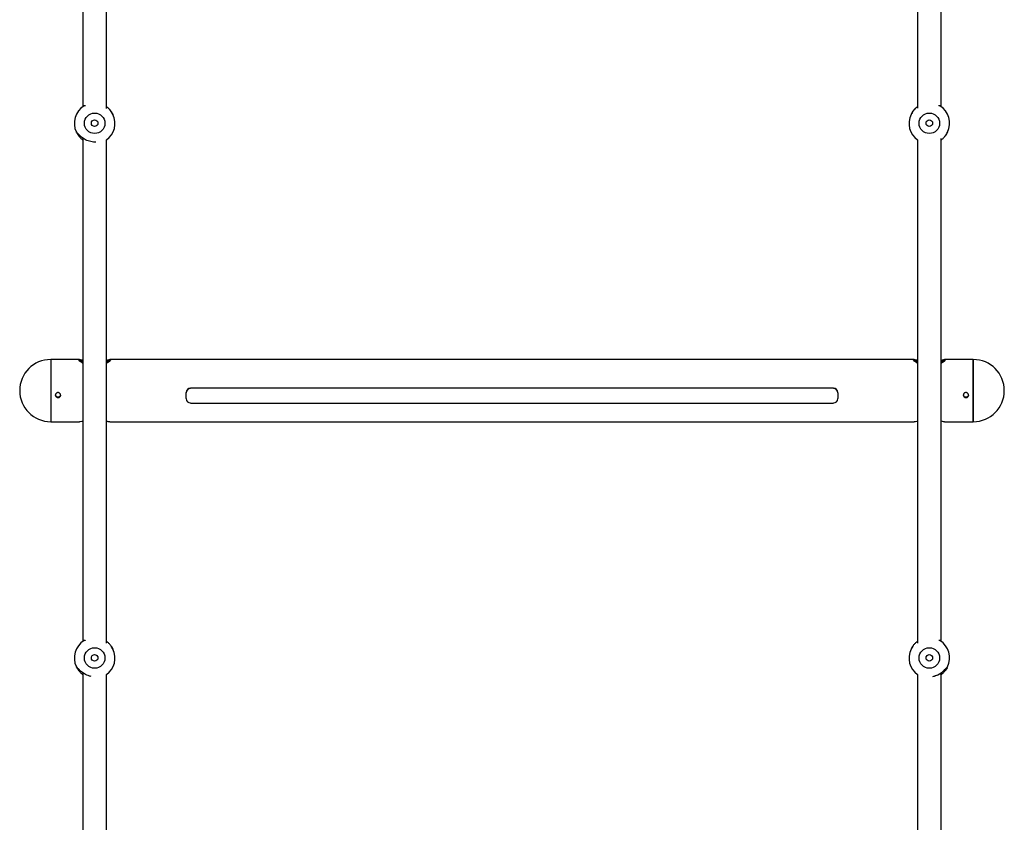
# Model space of a CAD drawing. Units: millimetres. Extents: x 12749 to 30489, y 29732 to 45416.
# Drawn here: x 25359 to 26031, y 32215 to 32763 of the extents above; entities that cross this region are included whole.
import ezdxf

# ---------------------------------------------------------------- set-up
doc = ezdxf.new("R2010")
doc.units = ezdxf.units.MM
doc.header["$LTSCALE"] = 200

msp = doc.modelspace()

# ---------------------------------------------------------------- linework, layer by layer
at = {"color": 7, "linetype": 'Continuous', "lineweight": 25}
for p, q in [((25401.97, 33047.27), (25401.97, 32703.73)), ((25417.97, 32702.43), (25417.97, 33046)), ((25971.97, 33046), (25971.97, 32702.67)), ((25987.97, 32703.73), (25987.97, 33047.22)), ((25403.79, 32704.42), (25403.38, 32704.36)), ((25422, 32698.9), (25421.8, 32699.05)), ((25968.25, 32699.17), (25967.94, 32698.9)), ((25986.56, 32704.36), (25986.33, 32704.38)), ((25422.3, 32698.79), (25422.48, 32698.42)), ((25397.94, 32685.83), (25398.13, 32685.7)), ((25991.69, 32685.56), (25992, 32685.83)), ((25992.48, 32686.31), (25991.94, 32685.29)), ((25401.97, 32682.26), (25401.97, 32338.73)), ((25417.97, 32337.41), (25417.97, 32681)), ((25971.97, 32681), (25971.97, 32337.47)), ((25987.97, 32338.73), (25987.97, 32682.03)), ((25399.56, 32531.06), (25379.97, 32531.06)), ((25379.97, 32531.06), (25379.97, 32500.75)), ((25379.97, 32531.06), (25379.97, 32530.84)), ((25379.97, 32530.84), (25379.97, 32488.66)), ((25969.56, 32531.06), (25420.39, 32531.06)), ((26009.97, 32531.06), (25990.39, 32531.06)), ((26009.97, 32488.66), (26009.97, 32531.06)), ((26009.97, 32531.06), (26009.97, 32530.84)), ((26009.97, 32530.84), (26009.97, 32488.66)), ((25401.97, 32530.06), (25399.76, 32530.06)), ((25420.16, 32530.06), (25418.07, 32530.06)), ((25971.97, 32530.06), (25969.76, 32530.06)), ((25990.16, 32530.06), (25988.07, 32530.06)), ((25914.47, 32511.6), (25475.47, 32511.6)), ((25475.47, 32511.6), (25475.47, 32511.59)), ((25914.47, 32511.6), (25914.47, 32511.59)), ((25472.47, 32508.33), (25472.47, 32508.62)), ((25472.47, 32504.37), (25472.47, 32508.33)), ((25917.47, 32508.33), (25917.47, 32508.62)), ((25917.47, 32508.33), (25917.47, 32504.37)), ((25379.97, 32500.75), (25379.97, 32488.66)), ((25475.47, 32501.39), (25914.47, 32501.39)), ((25379.97, 32488.66), (25399.56, 32488.66)), ((25420.39, 32488.66), (25969.63, 32488.66)), ((25990.4, 32488.66), (26009.97, 32488.66)), ((25403.79, 32339.42), (25403.38, 32339.36)), ((25422, 32333.9), (25421.8, 32334.05)), ((25968.25, 32334.17), (25967.94, 32333.9)), ((25397.94, 32320.83), (25398.13, 32320.7)), ((25401.97, 32317.28), (25401.97, 32197.31)), ((25417.97, 32197.31), (25417.97, 32316)), ((25971.97, 32316), (25971.97, 32197.31)), ((25987.97, 32197.31), (25987.97, 32317.2))]:
    msp.add_line(p, q, dxfattribs=at)
at = {"color": 7, "linetype": 'Continuous', "lineweight": 25, "flags": 128}
for points in [[(25421.67, 32334.88), (25422.26, 32333.87), (25422.45, 32333.48)], [(25967.5, 32333.51), (25967.69, 32333.87), (25968.7, 32335.49)], [(25398.41, 32319.65), (25398.25, 32319.9), (25397.5, 32321.23)], [(25992.18, 32320.72), (25991.7, 32319.9), (25990.89, 32318.76)]]:
    msp.add_lwpolyline(points, dxfattribs=at)
at = {"color": 7, "linetype": 'Continuous', "lineweight": 25}
for centre, radius in [((25409.97, 32692.36), 7), ((25979.97, 32692.36), 7), ((25409.97, 32692.36), 2.25), ((25979.97, 32692.36), 2.25), ((25409.97, 32327.36), 7), ((25409.97, 32327.36), 2.25), ((25979.97, 32327.36), 7), ((25979.97, 32327.36), 2.25)]:
    msp.add_circle(centre, radius, dxfattribs=at)
for centre, radius, start, end in [((25409.97, 32692.36), 13.9, 121.44542, 205.84585), ((25409.97, 32692.36), 13.9, 28.82426, 41.99415), ((25979.97, 32692.36), 13.9, 133.4892, 154.15415), ((25986.7, 32703.37), 1, 60.32568, 90.46776), ((25979.97, 32692.36), 13.9, 334.15415, 58.55458), ((25409.97, 32692.36), 13.9, 305.13743, 25.84585), ((25979.97, 32692.36), 13.9, 154.15415, 234.86257), ((25409.97, 32692.36), 13.9, 205.84585, 224.45587), ((25398.36, 32686.74), 1, 207.61695, 250.38384), ((25379.97, 32509.86), 21.2, 90, 270), ((26009.97, 32509.86), 21.2, 270, 90), ((25475.46, 32508.6), 2.98, 89.69626, 179.693), ((25475.46, 32508.31), 2.98, 89.69626, 179.693), ((25914.49, 32508.6), 2.98, 0.307, 90.30374), ((25914.49, 32508.31), 2.98, 0.307, 90.30374), ((25475.46, 32504.39), 2.98, 180.307, 270.30374), ((25914.49, 32504.39), 2.98, 269.69626, 359.693), ((25409.97, 32327.36), 13.9, 121.44542, 205.84585), ((25986.7, 32338.37), 1, 60.32568, 103.09257), ((25979.97, 32327.36), 13.9, 334.15415, 58.55458), ((25409.97, 32327.36), 13.9, 305.13743, 25.84585), ((25979.97, 32327.36), 13.9, 154.15415, 234.86257), ((25398.36, 32321.74), 1, 207.61695, 250.38384)]:
    msp.add_arc(centre, radius, start, end, dxfattribs=at)
for points, knots in [([(25403.4, 32704.34), (25403.37, 32704.35), (25403.22, 32704.39), (25402.98, 32704.35), (25402.8, 32704.26), (25402.73, 32704.22)], [0, 0, 0, 0, 0.166895, 0.63036, 1, 1, 1, 1]), ([(25421.69, 32699.81), (25421.46, 32700.17), (25420.96, 32700.96), (25419.72, 32702.3), (25418.7, 32703.29), (25418.01, 32703.7), (25417.97, 32703.72)], [0, 0, 0, 0, 0.285966, 0.631265, 0.979672, 1, 1, 1, 1]), ([(25422.01, 32698.9), (25422.03, 32698.94), (25422.12, 32699.11), (25421.87, 32699.53), (25421.68, 32699.86)], [0, 0, 0, 0, 0.205181, 1, 1, 1, 1]), ([(25421.95, 32698.88), (25422, 32698.87), (25422.13, 32698.83), (25422.32, 32698.68), (25422.42, 32698.52), (25422.48, 32698.42)], [0, 0, 0, 0, 0.2067169, 0.5386913, 1, 1, 1, 1]), ([(25422.47, 32698.42), (25422.43, 32698.5), (25422.33, 32698.67), (25422.15, 32698.84), (25422.01, 32698.88), (25421.98, 32698.89)], [0, 0, 0, 0, 0.372209, 0.838868, 1, 1, 1, 1]), ([(25967.97, 32698.89), (25967.94, 32698.88), (25967.79, 32698.84), (25967.61, 32698.67), (25967.51, 32698.5), (25967.47, 32698.42)], [0, 0, 0, 0, 0.166895, 0.63036, 1, 1, 1, 1]), ([(25968.71, 32700.51), (25968.42, 32700.05), (25968.02, 32699.39), (25967.91, 32698.97), (25967.98, 32698.91), (25967.98, 32698.91)], [0, 0, 0, 0, 0.690577, 0.977778, 1, 1, 1, 1]), ([(25971.97, 32703.72), (25971.93, 32703.7), (25971.24, 32703.28), (25970.23, 32702.3), (25969.17, 32701.17), (25968.77, 32700.58), (25968.67, 32700.42)], [0, 0, 0, 0, 0.024965, 0.43812, 0.847747, 1, 1, 1, 1]), ([(25410.75, 32679.48), (25410.49, 32679.46), (25409.69, 32679.39), (25408.15, 32679.6), (25406.34, 32680), (25404.59, 32680.64), (25402.98, 32681.45), (25401.54, 32682.4), (25399.93, 32683.73), (25398.7, 32685.05), (25397.86, 32686.03), (25397.6, 32686.22), (25397.47, 32686.31)], [0, 0, 0, 0, 0.046508, 0.144389, 0.241805, 0.339192, 0.436966, 0.532875, 0.629541, 0.817054, 0.912113, 1, 1, 1, 1]), ([(25397.93, 32685.83), (25397.92, 32685.79), (25397.82, 32685.62), (25398.07, 32685.2), (25398.27, 32684.87)], [0, 0, 0, 0, 0.2051886, 1, 1, 1, 1]), ([(25987.97, 32681.01), (25988.01, 32681.03), (25988.7, 32681.44), (25989.73, 32682.43), (25991.02, 32683.86), (25991.87, 32685.12), (25992.32, 32685.97), (25992.39, 32686.12), (25992.39, 32686.12)], [0, 0, 0, 0, 0.015084, 0.264721, 0.512226, 0.764059, 0.995528, 1, 1, 1, 1]), ([(25991.97, 32685.84), (25992.01, 32685.85), (25992.15, 32685.89), (25992.33, 32686.06), (25992.43, 32686.23), (25992.47, 32686.31)], [0, 0, 0, 0, 0.166895, 0.63036, 1, 1, 1, 1]), ([(25398.25, 32684.91), (25398.48, 32684.56), (25398.99, 32683.77), (25400.22, 32682.43), (25401.24, 32681.44), (25401.93, 32681.03), (25401.97, 32681.01)], [0, 0, 0, 0, 0.285961, 0.631262, 0.979672, 1, 1, 1, 1]), ([(25399.07, 32530.84), (25399.19, 32530.95), (25399.42, 32531.17), (25400.57, 32530.93), (25401.67, 32530.67), (25401.97, 32530.6)], [0, 0, 0, 0, 0.421656, 0.842291, 1, 1, 1, 1]), ([(25402.06, 32528.44), (25401.47, 32528.78), (25400.45, 32529.35), (25399.61, 32530.06), (25399.15, 32530.55), (25399.1, 32530.75), (25399.07, 32530.84)], [0, 0, 0, 0, 0.330284, 0.561724, 0.801418, 1, 1, 1, 1]), ([(25417.97, 32530.59), (25418.35, 32530.68), (25419.17, 32530.88), (25419.99, 32531.04), (25420.8, 32531.1), (25421.03, 32530.77), (25420.13, 32529.87), (25419.05, 32528.98), (25418.08, 32528.53), (25417.95, 32528.47)], [0, 0, 0, 0, 0.098203, 0.216856, 0.339593, 0.559162, 0.760653, 0.967781, 1, 1, 1, 1]), ([(25969.07, 32530.84), (25969.19, 32530.95), (25969.42, 32531.17), (25970.57, 32530.93), (25971.67, 32530.67), (25971.97, 32530.6)], [0, 0, 0, 0, 0.421656, 0.842291, 1, 1, 1, 1]), ([(25972.06, 32528.44), (25971.47, 32528.78), (25970.45, 32529.35), (25969.61, 32530.06), (25969.15, 32530.55), (25969.1, 32530.75), (25969.07, 32530.84)], [0, 0, 0, 0, 0.330284, 0.561724, 0.801418, 1, 1, 1, 1]), ([(25987.97, 32530.59), (25988.35, 32530.68), (25989.17, 32530.88), (25989.99, 32531.04), (25990.8, 32531.1), (25991.03, 32530.77), (25990.13, 32529.87), (25989.05, 32528.98), (25988.08, 32528.53), (25987.95, 32528.47)], [0, 0, 0, 0, 0.098203, 0.216856, 0.339593, 0.559162, 0.760653, 0.967781, 1, 1, 1, 1]), ([(25401.97, 32530.02), (25401.78, 32530.03), (25401.36, 32530.06), (25401.34, 32529.93), (25401.32, 32529.85)], [0, 0, 0, 0, 0.4461977, 1, 1, 1, 1]), ([(25401.32, 32529.85), (25401.35, 32529.69), (25401.39, 32529.51), (25401.9, 32529.18), (25401.97, 32529.13)], [0, 0, 0, 0, 0.856548, 1, 1, 1, 1]), ([(25417.85, 32529.07), (25418.09, 32529.24), (25418.56, 32529.57), (25418.66, 32529.92), (25418.58, 32530.11), (25418.11, 32530.06), (25418.07, 32530.05)], [0, 0, 0, 0, 0.265525, 0.529378, 0.962816, 1, 1, 1, 1]), ([(25971.97, 32530.02), (25971.78, 32530.03), (25971.36, 32530.06), (25971.34, 32529.93), (25971.32, 32529.85)], [0, 0, 0, 0, 0.446198, 1, 1, 1, 1]), ([(25971.32, 32529.85), (25971.35, 32529.69), (25971.39, 32529.51), (25971.9, 32529.18), (25971.97, 32529.13)], [0, 0, 0, 0, 0.856548, 1, 1, 1, 1]), ([(25987.85, 32529.07), (25988.09, 32529.24), (25988.56, 32529.57), (25988.66, 32529.92), (25988.58, 32530.11), (25988.11, 32530.06), (25988.07, 32530.05)], [0, 0, 0, 0, 0.265525, 0.529378, 0.962816, 1, 1, 1, 1]), ([(25384.97, 32508.53), (25385.17, 32508.51), (25385.56, 32508.47), (25386.08, 32508.17), (25386.48, 32507.73), (25386.71, 32507.18), (25386.74, 32506.58), (25386.58, 32506.02), (25386.23, 32505.54), (25385.74, 32505.2), (25385.17, 32505.04), (25384.57, 32505.08), (25384.02, 32505.3), (25383.57, 32505.69), (25383.29, 32506.21), (25383.19, 32506.79), (25383.29, 32507.38), (25383.58, 32507.9), (25384.03, 32508.29), (25384.52, 32508.5), (25384.85, 32508.52), (25384.97, 32508.53)], [0, 0, 0, 0, 0.053564, 0.107124, 0.160798, 0.214548, 0.268173, 0.321669, 0.375231, 0.428952, 0.482678, 0.536246, 0.589739, 0.643358, 0.697107, 0.750787, 0.804308, 0.857827, 0.911503, 0.965253, 1, 1, 1, 1]), ([(25386.7, 32506.83), (25386.66, 32506.66), (25386.58, 32506.3), (25386.23, 32505.83), (25385.74, 32505.49), (25385.17, 32505.33), (25384.57, 32505.37), (25384.02, 32505.59), (25383.58, 32505.98), (25383.28, 32506.5), (25383.24, 32506.88), (25383.22, 32507.08)], [0, 0, 0, 0, 0.102691, 0.214831, 0.327376, 0.439935, 0.552089, 0.664054, 0.776337, 0.888953, 1, 1, 1, 1]), ([(26004.97, 32508.53), (26005.17, 32508.51), (26005.56, 32508.47), (26006.08, 32508.17), (26006.48, 32507.73), (26006.71, 32507.18), (26006.74, 32506.58), (26006.58, 32506.02), (26006.23, 32505.54), (26005.74, 32505.2), (26005.17, 32505.04), (26004.57, 32505.08), (26004.02, 32505.3), (26003.57, 32505.69), (26003.29, 32506.21), (26003.19, 32506.79), (26003.29, 32507.38), (26003.58, 32507.9), (26004.03, 32508.29), (26004.52, 32508.5), (26004.85, 32508.52), (26004.97, 32508.53)], [0, 0, 0, 0, 0.053564, 0.107124, 0.160798, 0.214548, 0.268173, 0.321669, 0.375231, 0.428952, 0.482678, 0.536246, 0.589739, 0.643358, 0.697107, 0.750787, 0.804308, 0.857827, 0.911503, 0.965253, 1, 1, 1, 1]), ([(26006.7, 32506.83), (26006.66, 32506.66), (26006.58, 32506.3), (26006.23, 32505.83), (26005.74, 32505.49), (26005.17, 32505.33), (26004.57, 32505.37), (26004.02, 32505.59), (26003.58, 32505.98), (26003.28, 32506.5), (26003.24, 32506.88), (26003.22, 32507.08)], [0, 0, 0, 0, 0.102691, 0.214831, 0.327376, 0.439935, 0.552089, 0.664054, 0.776337, 0.888953, 1, 1, 1, 1]), ([(25399.56, 32488.69), (25399.57, 32488.68), (25399.75, 32488.59), (25400.59, 32488.81), (25401.68, 32489.06), (25401.97, 32489.13)], [0, 0, 0, 0, 0.058133, 0.743162, 1, 1, 1, 1]), ([(25417.97, 32489.14), (25418.34, 32489.05), (25419.17, 32488.85), (25419.92, 32488.69), (25420.25, 32488.68), (25420.39, 32488.68)], [0, 0, 0, 0, 0.322633, 0.71245, 1, 1, 1, 1]), ([(25969.63, 32488.72), (25969.71, 32488.71), (25970.04, 32488.65), (25970.89, 32488.88), (25971.85, 32489.1), (25971.97, 32489.13)], [0, 0, 0, 0, 0.230369, 0.902167, 1, 1, 1, 1]), ([(25987.97, 32489.14), (25988.53, 32489.01), (25989.5, 32488.77), (25990.18, 32488.65), (25990.36, 32488.68), (25990.4, 32488.68)], [0, 0, 0, 0, 0.519117, 0.903865, 1, 1, 1, 1]), ([(25403.4, 32339.34), (25403.37, 32339.35), (25403.22, 32339.39), (25402.98, 32339.35), (25402.8, 32339.26), (25402.73, 32339.22)], [0, 0, 0, 0, 0.166895, 0.63036, 1, 1, 1, 1]), ([(25421.69, 32334.81), (25421.46, 32335.17), (25420.96, 32335.96), (25419.72, 32337.3), (25418.7, 32338.29), (25418.01, 32338.7), (25417.97, 32338.72)], [0, 0, 0, 0, 0.285966, 0.631265, 0.979672, 1, 1, 1, 1]), ([(25971.97, 32338.72), (25971.93, 32338.7), (25971.24, 32338.28), (25970.23, 32337.3), (25969.17, 32336.17), (25968.77, 32335.58), (25968.67, 32335.42)], [0, 0, 0, 0, 0.024965, 0.43812, 0.847747, 1, 1, 1, 1]), ([(25422.01, 32333.9), (25422.03, 32333.94), (25422.12, 32334.11), (25421.87, 32334.53), (25421.68, 32334.86)], [0, 0, 0, 0, 0.205181, 1, 1, 1, 1]), ([(25421.95, 32333.88), (25422, 32333.87), (25422.13, 32333.83), (25422.32, 32333.68), (25422.42, 32333.52), (25422.48, 32333.42)], [0, 0, 0, 0, 0.2067169, 0.5386913, 1, 1, 1, 1]), ([(25422.47, 32333.42), (25422.43, 32333.5), (25422.33, 32333.67), (25422.15, 32333.84), (25422.01, 32333.88), (25421.98, 32333.89)], [0, 0, 0, 0, 0.372209, 0.838868, 1, 1, 1, 1]), ([(25967.97, 32333.89), (25967.94, 32333.88), (25967.79, 32333.84), (25967.61, 32333.67), (25967.51, 32333.5), (25967.47, 32333.42)], [0, 0, 0, 0, 0.166895, 0.63036, 1, 1, 1, 1]), ([(25968.71, 32335.51), (25968.42, 32335.05), (25968.02, 32334.39), (25967.91, 32333.97), (25967.98, 32333.91), (25967.98, 32333.91)], [0, 0, 0, 0, 0.690577, 0.977778, 1, 1, 1, 1]), ([(25407.62, 32314.75), (25407.19, 32314.84), (25406.17, 32315.05), (25404.59, 32315.64), (25402.98, 32316.45), (25401.54, 32317.4), (25399.93, 32318.73), (25398.7, 32320.05), (25397.86, 32321.03), (25397.6, 32321.22), (25397.47, 32321.31)], [0, 0, 0, 0, 0.082457, 0.200312, 0.318636, 0.434701, 0.551682, 0.778604, 0.893643, 1, 1, 1, 1]), ([(25397.93, 32320.83), (25397.92, 32320.79), (25397.82, 32320.62), (25398.07, 32320.2), (25398.27, 32319.87)], [0, 0, 0, 0, 0.2051886, 1, 1, 1, 1]), ([(25398.25, 32319.91), (25398.48, 32319.56), (25398.99, 32318.77), (25400.22, 32317.43), (25401.24, 32316.44), (25401.93, 32316.03), (25401.97, 32316.01)], [0, 0, 0, 0, 0.285961, 0.631262, 0.979672, 1, 1, 1, 1]), ([(25982.33, 32314.75), (25982.75, 32314.83), (25983.78, 32315.05), (25985.36, 32315.64), (25987.5, 32316.72), (25989.29, 32318.07), (25990.64, 32319.4), (25991.46, 32320.3), (25992.09, 32321.03), (25992.35, 32321.22), (25992.47, 32321.31)], [0, 0, 0, 0, 0.08235, 0.200237, 0.318689, 0.550989, 0.667057, 0.778653, 0.893648, 1, 1, 1, 1]), ([(25983.26, 32315.03), (25983.88, 32315.21), (25984.96, 32315.52), (25986.45, 32316.24), (25987.82, 32317.06), (25989.17, 32318.09), (25990.38, 32319.22), (25991.41, 32320.36), (25991.8, 32320.67), (25992, 32320.83)], [0, 0, 0, 0, 0.137012, 0.241041, 0.363026, 0.502255, 0.656786, 0.824165, 1, 1, 1, 1]), ([(25987.97, 32316.01), (25988.01, 32316.03), (25988.7, 32316.44), (25989.73, 32317.43), (25991.02, 32318.86), (25991.87, 32320.12), (25992.32, 32320.97), (25992.39, 32321.12), (25992.39, 32321.12)], [0, 0, 0, 0, 0.015084, 0.264721, 0.512226, 0.764059, 0.995528, 1, 1, 1, 1]), ([(25991.97, 32320.84), (25992.01, 32320.85), (25992.15, 32320.89), (25992.33, 32321.06), (25992.43, 32321.23), (25992.47, 32321.31)], [0, 0, 0, 0, 0.166895, 0.63036, 1, 1, 1, 1])]:
    msp.add_open_spline(points, degree=3, knots=knots, dxfattribs=at)

doc.saveas('drawing.dxf')
